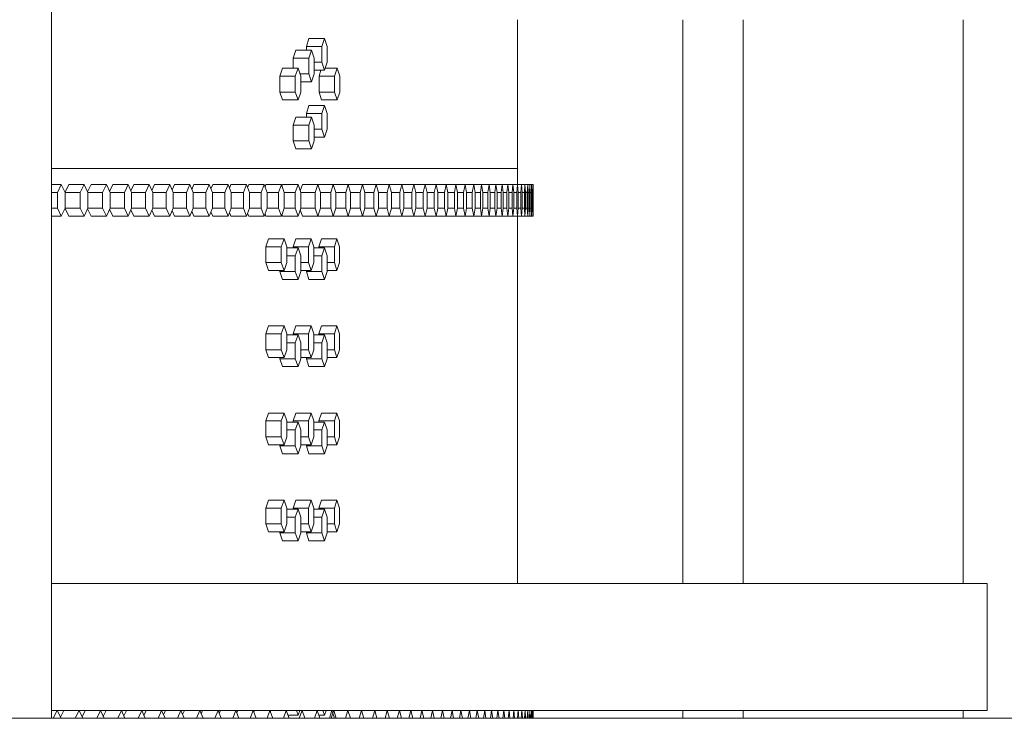
# Model space of a CAD drawing. Units: inches. Extents: x 100 to 2620, y 60 to 1700.
# Drawn here: x 1126 to 1157, y 844 to 866 of the extents above; entities that cross this region are included whole.
import ezdxf

# ---------------------------------------------------------------- set-up
doc = ezdxf.new("R2010")
doc.units = ezdxf.units.IN
doc.header["$LTSCALE"] = 80
doc.header["$MEASUREMENT"] = 0
doc.layers.add('Visible (ANSI)', color=7, linetype='Continuous', lineweight=15)
doc.layers.add('Visible Narrow (ANSI)', color=9, linetype='Continuous', lineweight=9, true_color=0x808080)

msp = doc.modelspace()

# ---------------------------------------------------------------- linework, layer by layer
at = {"layer": 'Visible (ANSI)'}
for p, q in [((1127.20153, 844.21189), (1127.20153, 866.73738)), ((1141.90822, 861.56199), (1141.90822, 866.26189)), ((1147.12735, 848.46189), (1147.12735, 866.26189)), ((1149.02735, 848.46189), (1149.02735, 866.26189)), ((1155.97574, 848.46189), (1155.97574, 866.26189)), ((1135.24387, 865.41699), (1135.32628, 865.66699)), ((1135.32628, 865.66699), (1135.81715, 865.66699)), ((1135.81715, 865.66699), (1135.73473, 865.41699)), ((1135.89956, 865.41699), (1135.81715, 865.66699)), ((1134.83102, 865.05199), (1134.91594, 865.30199)), ((1134.91594, 865.30199), (1135.40623, 865.30199)), ((1135.24387, 865.30199), (1135.24387, 865.41699)), ((1135.24387, 865.41699), (1135.73473, 865.41699)), ((1135.40623, 865.30199), (1135.32131, 865.05199)), ((1135.49115, 865.05199), (1135.40623, 865.30199)), ((1135.73473, 865.41699), (1135.73473, 864.91699)), ((1135.89956, 864.91699), (1135.89956, 865.41699)), ((1134.83102, 864.72899), (1134.83102, 865.05199)), ((1134.83102, 865.05199), (1135.32131, 865.05199)), ((1135.32131, 865.05199), (1135.32131, 864.55199)), ((1135.49115, 864.55199), (1135.49115, 865.05199)), ((1134.40561, 864.47899), (1134.49304, 864.72899)), ((1134.49304, 864.72899), (1134.98274, 864.72899)), ((1134.98274, 864.72899), (1134.89532, 864.47899)), ((1135.07016, 864.47899), (1134.98274, 864.72899)), ((1135.49115, 864.91699), (1135.73473, 864.91699)), ((1135.49115, 864.66699), (1135.81715, 864.66699)), ((1135.64491, 864.47899), (1135.705, 864.66699)), ((1135.73473, 864.91699), (1135.81715, 864.66699)), ((1135.81715, 864.66699), (1135.89956, 864.91699)), ((1135.83758, 864.72899), (1136.21623, 864.72899)), ((1136.21623, 864.72899), (1136.13633, 864.47899)), ((1136.29613, 864.47899), (1136.21623, 864.72899)), ((1134.40561, 863.97899), (1134.40561, 864.47899)), ((1134.40561, 864.47899), (1134.89532, 864.47899)), ((1134.89532, 864.47899), (1134.89532, 863.97899)), ((1135.04464, 864.55199), (1135.32131, 864.55199)), ((1135.07016, 863.97899), (1135.07016, 864.47899)), ((1135.32131, 864.55199), (1135.40623, 864.30199)), ((1135.40623, 864.30199), (1135.49115, 864.55199)), ((1135.64491, 863.97899), (1135.64491, 864.47899)), ((1135.64491, 864.47899), (1136.13633, 864.47899)), ((1136.13633, 864.47899), (1136.13633, 863.97899)), ((1136.29613, 863.97899), (1136.29613, 864.47899)), ((1135.07016, 864.30199), (1135.40623, 864.30199)), ((1134.49304, 863.72899), (1134.40561, 863.97899)), ((1134.40561, 863.97899), (1134.89532, 863.97899)), ((1134.49304, 863.72899), (1134.98274, 863.72899)), ((1134.89532, 863.97899), (1134.98274, 863.72899)), ((1134.98274, 863.72899), (1135.07016, 863.97899)), ((1135.72481, 863.72899), (1135.64491, 863.97899)), ((1135.64491, 863.97899), (1136.13633, 863.97899)), ((1135.72481, 863.72899), (1136.21623, 863.72899)), ((1136.13633, 863.97899), (1136.21623, 863.72899)), ((1136.21623, 863.72899), (1136.29613, 863.97899)), ((1135.24387, 863.30199), (1135.32628, 863.55199)), ((1135.32628, 863.55199), (1135.81715, 863.55199)), ((1135.81715, 863.55199), (1135.73473, 863.30199)), ((1135.89956, 863.30199), (1135.81715, 863.55199)), ((1134.83102, 862.93699), (1134.91594, 863.18699)), ((1134.91594, 863.18699), (1135.40623, 863.18699)), ((1135.24387, 863.18699), (1135.24387, 863.30199)), ((1135.24387, 863.30199), (1135.73473, 863.30199)), ((1135.40623, 863.18699), (1135.32131, 862.93699)), ((1135.49115, 862.93699), (1135.40623, 863.18699)), ((1135.73473, 863.30199), (1135.73473, 862.80199)), ((1135.89956, 862.80199), (1135.89956, 863.30199)), ((1134.83102, 862.43699), (1134.83102, 862.93699)), ((1134.83102, 862.93699), (1135.32131, 862.93699)), ((1135.32131, 862.93699), (1135.32131, 862.43699)), ((1135.49115, 862.43699), (1135.49115, 862.93699)), ((1135.49115, 862.80199), (1135.73473, 862.80199)), ((1135.73473, 862.80199), (1135.81715, 862.55199)), ((1135.81715, 862.55199), (1135.89956, 862.80199)), ((1135.49115, 862.55199), (1135.81715, 862.55199)), ((1134.91594, 862.18699), (1134.83102, 862.43699)), ((1134.83102, 862.43699), (1135.32131, 862.43699)), ((1134.91594, 862.18699), (1135.40623, 862.18699)), ((1135.32131, 862.43699), (1135.40623, 862.18699)), ((1135.40623, 862.18699), (1135.49115, 862.43699)), ((1134.24905, 861.56199), (1127.20153, 861.56199)), ((1133.80574, 861.56189), (1127.20153, 861.56189)), ((1134.69359, 861.56189), (1133.80574, 861.56189)), ((1135.93068, 861.56199), (1134.24905, 861.56199)), ((1141.90822, 861.56189), (1134.69359, 861.56189)), ((1141.90822, 861.56199), (1135.93068, 861.56199)), ((1141.90822, 861.06189), (1141.90822, 861.56189)), ((1127.20153, 861.06189), (1127.5101, 861.06189)), ((1127.5101, 861.06189), (1127.38692, 860.81189)), ((1127.63329, 860.81189), (1127.5101, 861.06189)), ((1127.63103, 860.81646), (1127.74907, 861.06189)), ((1127.74907, 861.06189), (1128.2294, 861.06189)), ((1128.2294, 861.06189), (1128.10917, 860.81189)), ((1128.34964, 860.81189), (1128.2294, 861.06189)), ((1128.34105, 860.82975), (1128.44994, 861.06189)), ((1128.44994, 861.06189), (1128.93125, 861.06189)), ((1128.93125, 861.06189), (1128.81398, 860.81189)), ((1129.04853, 860.81189), (1128.93125, 861.06189)), ((1129.0336, 860.84372), (1129.13336, 861.06189)), ((1129.13336, 861.06189), (1129.61562, 861.06189)), ((1129.61562, 861.06189), (1129.5013, 860.81189)), ((1129.72994, 860.81189), (1129.61562, 861.06189)), ((1129.70866, 860.85842), (1129.79928, 861.06189)), ((1129.79928, 861.06189), (1130.28247, 861.06189)), ((1130.28247, 861.06189), (1130.17112, 860.81189)), ((1130.39382, 860.81189), (1130.28247, 861.06189)), ((1130.36619, 860.87391), (1130.44768, 861.06189)), ((1130.44768, 861.06189), (1130.93177, 861.06189)), ((1130.93177, 861.06189), (1130.82339, 860.81189)), ((1131.04014, 860.81189), (1130.93177, 861.06189)), ((1131.00616, 860.89027), (1131.07852, 861.06189)), ((1131.07852, 861.06189), (1131.56348, 861.06189)), ((1131.56348, 861.06189), (1131.45808, 860.81189)), ((1131.66888, 860.81189), (1131.56348, 861.06189)), ((1131.62854, 860.90756), (1131.69176, 861.06189)), ((1131.69176, 861.06189), (1132.17757, 861.06189)), ((1132.17757, 861.06189), (1132.07516, 860.81189)), ((1132.27999, 860.81189), (1132.17757, 861.06189)), ((1132.23329, 860.92588), (1132.28738, 861.06189)), ((1132.28738, 861.06189), (1132.77402, 861.06189)), ((1132.77402, 861.06189), (1132.6746, 860.81189)), ((1132.87345, 860.81189), (1132.77402, 861.06189)), ((1132.82039, 860.94531), (1132.86535, 861.06189)), ((1132.86535, 861.06189), (1133.35279, 861.06189)), ((1133.35279, 861.06189), (1133.25636, 860.81189)), ((1133.44923, 860.81189), (1133.35279, 861.06189)), ((1133.38979, 860.96597), (1133.42564, 861.06189)), ((1133.42564, 861.06189), (1133.91386, 861.06189)), ((1133.91386, 861.06189), (1133.82042, 860.81189)), ((1134.00729, 860.81189), (1133.91386, 861.06189)), ((1133.94148, 860.98798), (1133.96821, 861.06189)), ((1133.96821, 861.06189), (1134.45719, 861.06189)), ((1134.45719, 861.06189), (1134.36676, 860.81189)), ((1134.54762, 860.81189), (1134.45719, 861.06189)), ((1134.47542, 861.01147), (1134.49305, 861.06189)), ((1134.49305, 861.06189), (1134.98276, 861.06189)), ((1134.98276, 861.06189), (1134.89533, 860.81189)), ((1135.07018, 860.81189), (1134.98276, 861.06189)), ((1135.05261, 860.86212), (1135.11948, 861.06189)), ((1135.11948, 861.06189), (1135.61006, 861.06189)), ((1135.61006, 861.06189), (1135.52637, 860.81189)), ((1135.61006, 861.06189), (1136.09573, 861.06189)), ((1135.69374, 860.81189), (1135.61006, 861.06189)), ((1136.09573, 861.06189), (1136.01506, 860.81189)), ((1136.09573, 861.06189), (1136.56356, 861.06189)), ((1136.1764, 860.81189), (1136.09573, 861.06189)), ((1136.56356, 861.06189), (1136.48591, 860.81189)), ((1136.56356, 861.06189), (1137.01352, 861.06189)), ((1136.64121, 860.81189), (1136.56356, 861.06189)), ((1137.01352, 861.06189), (1136.9389, 860.81189)), ((1137.01352, 861.06189), (1137.44559, 861.06189)), ((1137.08815, 860.81189), (1137.01352, 861.06189)), ((1137.44559, 861.06189), (1137.374, 860.81189)), ((1137.44559, 861.06189), (1137.85975, 861.06189)), ((1137.51719, 860.81189), (1137.44559, 861.06189)), ((1137.85975, 861.06189), (1137.79119, 860.81189)), ((1137.85975, 861.06189), (1138.25598, 861.06189)), ((1137.92831, 860.81189), (1137.85975, 861.06189)), ((1138.25598, 861.06189), (1138.19045, 860.81189)), ((1138.25598, 861.06189), (1138.63425, 861.06189)), ((1138.3215, 860.81189), (1138.25598, 861.06189)), ((1138.63425, 861.06189), (1138.57176, 860.81189)), ((1138.63425, 861.06189), (1138.99455, 861.06189)), ((1138.69673, 860.81189), (1138.63425, 861.06189)), ((1138.99455, 861.06189), (1138.93511, 860.81189)), ((1138.99455, 861.06189), (1139.33686, 861.06189)), ((1139.05399, 860.81189), (1138.99455, 861.06189)), ((1139.33686, 861.06189), (1139.28046, 860.81189)), ((1139.33686, 861.06189), (1139.66116, 861.06189)), ((1139.39325, 860.81189), (1139.33686, 861.06189)), ((1139.66116, 861.06189), (1139.60781, 860.81189)), ((1139.66116, 861.06189), (1139.96743, 861.06189)), ((1139.71451, 860.81189), (1139.66116, 861.06189)), ((1139.96743, 861.06189), (1139.91713, 860.81189)), ((1139.96743, 861.06189), (1140.25567, 861.06189)), ((1140.01773, 860.81189), (1139.96743, 861.06189)), ((1140.25567, 861.06189), (1140.20842, 860.81189)), ((1140.25567, 861.06189), (1140.52585, 861.06189)), ((1140.30291, 860.81189), (1140.25567, 861.06189)), ((1140.52585, 861.06189), (1140.48166, 860.81189)), ((1140.52585, 861.06189), (1140.77797, 861.06189)), ((1140.57004, 860.81189), (1140.52585, 861.06189)), ((1140.77797, 861.06189), (1140.73684, 860.81189)), ((1140.77797, 861.06189), (1141.012, 861.06189)), ((1140.81909, 860.81189), (1140.77797, 861.06189)), ((1141.012, 861.06189), (1140.97393, 860.81189)), ((1141.012, 861.06189), (1141.22794, 861.06189)), ((1141.05007, 860.81189), (1141.012, 861.06189)), ((1141.22794, 861.06189), (1141.19293, 860.81189)), ((1141.22794, 861.06189), (1141.42578, 861.06189)), ((1141.26295, 860.81189), (1141.22794, 861.06189)), ((1141.42578, 861.06189), (1141.39384, 860.81189)), ((1141.42578, 861.06189), (1141.6055, 861.06189)), ((1141.45772, 860.81189), (1141.42578, 861.06189)), ((1141.6055, 861.06189), (1141.57663, 860.81189)), ((1141.6055, 861.06189), (1141.76711, 861.06189)), ((1141.63438, 860.81189), (1141.6055, 861.06189)), ((1141.76711, 861.06189), (1141.7413, 860.81189)), ((1141.76711, 861.06189), (1141.91058, 861.06189)), ((1141.79292, 860.81189), (1141.76711, 861.06189)), ((1141.91058, 861.06189), (1141.88784, 860.81189)), ((1141.91058, 861.06189), (1142.03591, 861.06189)), ((1141.93332, 860.81189), (1141.91058, 861.06189)), ((1142.03591, 861.06189), (1142.01624, 860.81189)), ((1142.03591, 861.06189), (1142.1431, 861.06189)), ((1142.05559, 860.81189), (1142.03591, 861.06189)), ((1142.1431, 861.06189), (1142.1265, 860.81189)), ((1142.1431, 861.06189), (1142.23215, 861.06189)), ((1142.15971, 860.81189), (1142.1431, 861.06189)), ((1142.23215, 861.06189), (1142.21862, 860.81189)), ((1142.23215, 861.06189), (1142.30303, 861.06189)), ((1142.24568, 860.81189), (1142.23215, 861.06189)), ((1142.30303, 861.06189), (1142.29258, 860.81189)), ((1142.30303, 861.06189), (1142.35577, 861.06189)), ((1142.31349, 860.81189), (1142.30303, 861.06189)), ((1142.35577, 861.06189), (1142.34838, 860.81189)), ((1142.35577, 861.06189), (1142.39034, 861.06189)), ((1142.36315, 860.81189), (1142.35577, 861.06189)), ((1142.39034, 861.06189), (1142.38602, 860.81189)), ((1142.39034, 861.06189), (1142.40675, 861.06189)), ((1142.39465, 860.81189), (1142.39034, 861.06189)), ((1142.40675, 861.06189), (1142.40551, 860.81189)), ((1142.40798, 860.81189), (1142.40675, 861.06189)), ((1127.20153, 860.81189), (1127.38692, 860.81189)), ((1127.38692, 860.81189), (1127.38692, 860.31189)), ((1127.63329, 860.81189), (1128.10917, 860.81189)), ((1127.63329, 860.31189), (1127.63329, 860.81189)), ((1128.10917, 860.81189), (1128.10917, 860.31189)), ((1128.34964, 860.81189), (1128.81398, 860.81189)), ((1128.34964, 860.31189), (1128.34964, 860.81189)), ((1128.81398, 860.81189), (1128.81398, 860.31189)), ((1129.04853, 860.81189), (1129.5013, 860.81189)), ((1129.04853, 860.31189), (1129.04853, 860.81189)), ((1129.5013, 860.81189), (1129.5013, 860.31189)), ((1129.72994, 860.81189), (1130.17112, 860.81189)), ((1129.72994, 860.31189), (1129.72994, 860.81189)), ((1130.17112, 860.81189), (1130.17112, 860.31189)), ((1130.39382, 860.81189), (1130.82339, 860.81189)), ((1130.39382, 860.31189), (1130.39382, 860.81189)), ((1130.82339, 860.81189), (1130.82339, 860.31189)), ((1131.04014, 860.81189), (1131.45808, 860.81189)), ((1131.04014, 860.31189), (1131.04014, 860.81189)), ((1131.45808, 860.81189), (1131.45808, 860.31189)), ((1131.66888, 860.81189), (1132.07516, 860.81189)), ((1131.66888, 860.31189), (1131.66888, 860.81189)), ((1132.07516, 860.81189), (1132.07516, 860.31189)), ((1132.27999, 860.81189), (1132.6746, 860.81189)), ((1132.27999, 860.31189), (1132.27999, 860.81189)), ((1132.6746, 860.81189), (1132.6746, 860.31189)), ((1132.87345, 860.81189), (1133.25636, 860.81189)), ((1132.87345, 860.31189), (1132.87345, 860.81189)), ((1133.25636, 860.81189), (1133.25636, 860.31189)), ((1133.44923, 860.81189), (1133.82042, 860.81189)), ((1133.44923, 860.31189), (1133.44923, 860.81189)), ((1133.82042, 860.81189), (1133.82042, 860.31189)), ((1134.00729, 860.81189), (1134.36676, 860.81189)), ((1134.00729, 860.31189), (1134.00729, 860.81189)), ((1134.36676, 860.81189), (1134.36676, 860.31189)), ((1134.54762, 860.81189), (1134.89533, 860.81189)), ((1134.54762, 860.31189), (1134.54762, 860.81189)), ((1134.89533, 860.81189), (1134.89533, 860.31189)), ((1135.07018, 860.31189), (1135.07018, 860.81189)), ((1135.07018, 860.81189), (1135.52637, 860.81189)), ((1135.52637, 860.81189), (1135.52637, 860.31189)), ((1135.69374, 860.81189), (1136.01506, 860.81189)), ((1135.69374, 860.31189), (1135.69374, 860.81189)), ((1136.01506, 860.81189), (1136.01506, 860.31189)), ((1136.1764, 860.81189), (1136.48591, 860.81189)), ((1136.1764, 860.31189), (1136.1764, 860.81189)), ((1136.48591, 860.81189), (1136.48591, 860.31189)), ((1136.64121, 860.81189), (1136.9389, 860.81189)), ((1136.64121, 860.31189), (1136.64121, 860.81189)), ((1136.9389, 860.81189), (1136.9389, 860.31189)), ((1137.08815, 860.81189), (1137.374, 860.81189)), ((1137.08815, 860.31189), (1137.08815, 860.81189)), ((1137.374, 860.81189), (1137.374, 860.31189)), ((1137.51719, 860.81189), (1137.79119, 860.81189)), ((1137.51719, 860.31189), (1137.51719, 860.81189)), ((1137.79119, 860.81189), (1137.79119, 860.31189)), ((1137.92831, 860.81189), (1138.19045, 860.81189)), ((1137.92831, 860.31189), (1137.92831, 860.81189)), ((1138.19045, 860.81189), (1138.19045, 860.31189)), ((1138.3215, 860.81189), (1138.57176, 860.81189)), ((1138.3215, 860.31189), (1138.3215, 860.81189)), ((1138.57176, 860.81189), (1138.57176, 860.31189)), ((1138.69673, 860.81189), (1138.93511, 860.81189)), ((1138.69673, 860.31189), (1138.69673, 860.81189)), ((1138.93511, 860.81189), (1138.93511, 860.31189)), ((1139.05399, 860.81189), (1139.28046, 860.81189)), ((1139.05399, 860.31189), (1139.05399, 860.81189)), ((1139.28046, 860.81189), (1139.28046, 860.31189)), ((1139.39325, 860.81189), (1139.60781, 860.81189)), ((1139.39325, 860.31189), (1139.39325, 860.81189)), ((1139.60781, 860.81189), (1139.60781, 860.31189)), ((1139.71451, 860.81189), (1139.91713, 860.81189)), ((1139.71451, 860.31189), (1139.71451, 860.81189)), ((1139.91713, 860.81189), (1139.91713, 860.31189)), ((1140.01773, 860.81189), (1140.20842, 860.81189)), ((1140.01773, 860.31189), (1140.01773, 860.81189)), ((1140.20842, 860.81189), (1140.20842, 860.31189)), ((1140.30291, 860.81189), (1140.48166, 860.81189)), ((1140.30291, 860.31189), (1140.30291, 860.81189)), ((1140.48166, 860.81189), (1140.48166, 860.31189)), ((1140.57004, 860.81189), (1140.73684, 860.81189)), ((1140.57004, 860.31189), (1140.57004, 860.81189)), ((1140.73684, 860.81189), (1140.73684, 860.31189)), ((1140.81909, 860.81189), (1140.97393, 860.81189)), ((1140.81909, 860.31189), (1140.81909, 860.81189)), ((1140.97393, 860.81189), (1140.97393, 860.31189)), ((1141.05007, 860.81189), (1141.19293, 860.81189)), ((1141.05007, 860.31189), (1141.05007, 860.81189)), ((1141.19293, 860.81189), (1141.19293, 860.31189)), ((1141.26295, 860.81189), (1141.39384, 860.81189)), ((1141.26295, 860.31189), (1141.26295, 860.81189)), ((1141.39384, 860.81189), (1141.39384, 860.31189)), ((1141.45772, 860.81189), (1141.57663, 860.81189)), ((1141.45772, 860.31189), (1141.45772, 860.81189)), ((1141.57663, 860.81189), (1141.57663, 860.31189)), ((1141.63438, 860.81189), (1141.7413, 860.81189)), ((1141.63438, 860.31189), (1141.63438, 860.81189)), ((1141.7413, 860.81189), (1141.7413, 860.31189)), ((1141.79292, 860.81189), (1141.88784, 860.81189)), ((1141.79292, 860.31189), (1141.79292, 860.81189)), ((1141.88784, 860.81189), (1141.88784, 860.31189)), ((1141.93332, 860.81189), (1142.01624, 860.81189)), ((1141.93332, 860.31189), (1141.93332, 860.81189)), ((1142.01624, 860.81189), (1142.01624, 860.31189)), ((1142.05559, 860.81189), (1142.1265, 860.81189)), ((1142.05559, 860.31189), (1142.05559, 860.81189)), ((1142.1265, 860.81189), (1142.1265, 860.31189)), ((1142.15971, 860.81189), (1142.21862, 860.81189)), ((1142.15971, 860.31189), (1142.15971, 860.81189)), ((1142.21862, 860.81189), (1142.21862, 860.31189)), ((1142.24568, 860.81189), (1142.29258, 860.81189)), ((1142.24568, 860.31189), (1142.24568, 860.81189)), ((1142.29258, 860.81189), (1142.29258, 860.31189)), ((1142.31349, 860.81189), (1142.34838, 860.81189)), ((1142.31349, 860.31189), (1142.31349, 860.81189)), ((1142.34838, 860.81189), (1142.34838, 860.31189)), ((1142.36315, 860.81189), (1142.38602, 860.81189)), ((1142.36315, 860.31189), (1142.36315, 860.81189)), ((1142.38602, 860.81189), (1142.38602, 860.31189)), ((1142.39465, 860.81189), (1142.40551, 860.81189)), ((1142.39465, 860.31189), (1142.39465, 860.81189)), ((1142.40551, 860.81189), (1142.40551, 860.31189)), ((1142.40798, 860.31189), (1142.40798, 860.81189)), ((1127.20153, 860.31189), (1127.38692, 860.31189)), ((1127.38692, 860.31189), (1127.5101, 860.06189)), ((1127.5101, 860.06189), (1127.63329, 860.31189)), ((1127.74907, 860.06189), (1127.63103, 860.30731)), ((1127.63329, 860.31189), (1128.10917, 860.31189)), ((1128.10917, 860.31189), (1128.2294, 860.06189)), ((1128.2294, 860.06189), (1128.34964, 860.31189)), ((1128.44994, 860.06189), (1128.34105, 860.29402)), ((1128.34964, 860.31189), (1128.81398, 860.31189)), ((1128.81398, 860.31189), (1128.93125, 860.06189)), ((1128.93125, 860.06189), (1129.04853, 860.31189)), ((1129.04853, 860.31189), (1129.5013, 860.31189)), ((1129.5013, 860.31189), (1129.61562, 860.06189)), ((1129.61562, 860.06189), (1129.72994, 860.31189)), ((1129.72994, 860.31189), (1130.17112, 860.31189)), ((1130.17112, 860.31189), (1130.28247, 860.06189)), ((1130.28247, 860.06189), (1130.39382, 860.31189)), ((1130.39382, 860.31189), (1130.82339, 860.31189)), ((1130.82339, 860.31189), (1130.93177, 860.06189)), ((1130.93177, 860.06189), (1131.04014, 860.31189)), ((1131.04014, 860.31189), (1131.45808, 860.31189)), ((1131.45808, 860.31189), (1131.56348, 860.06189)), ((1131.56348, 860.06189), (1131.66888, 860.31189)), ((1131.66888, 860.31189), (1132.07516, 860.31189)), ((1132.07516, 860.31189), (1132.17757, 860.06189)), ((1132.17757, 860.06189), (1132.27999, 860.31189)), ((1132.27999, 860.31189), (1132.6746, 860.31189)), ((1132.6746, 860.31189), (1132.77402, 860.06189)), ((1132.77402, 860.06189), (1132.87345, 860.31189)), ((1132.87345, 860.31189), (1133.25636, 860.31189)), ((1133.25636, 860.31189), (1133.35279, 860.06189)), ((1133.35279, 860.06189), (1133.44923, 860.31189)), ((1133.44923, 860.31189), (1133.82042, 860.31189)), ((1133.82042, 860.31189), (1133.91386, 860.06189)), ((1133.91386, 860.06189), (1134.00729, 860.31189)), ((1134.00729, 860.31189), (1134.36676, 860.31189)), ((1134.36676, 860.31189), (1134.45719, 860.06189)), ((1134.45719, 860.06189), (1134.54762, 860.31189)), ((1134.54762, 860.31189), (1134.89533, 860.31189)), ((1134.89533, 860.31189), (1134.98276, 860.06189)), ((1134.98276, 860.06189), (1135.07018, 860.31189)), ((1135.07018, 860.31189), (1135.52637, 860.31189)), ((1135.52637, 860.31189), (1135.61006, 860.06189)), ((1135.61006, 860.06189), (1135.69374, 860.31189)), ((1135.69374, 860.31189), (1136.01506, 860.31189)), ((1136.01506, 860.31189), (1136.09573, 860.06189)), ((1136.09573, 860.06189), (1136.1764, 860.31189)), ((1136.1764, 860.31189), (1136.48591, 860.31189)), ((1136.48591, 860.31189), (1136.56356, 860.06189)), ((1136.56356, 860.06189), (1136.64121, 860.31189)), ((1136.64121, 860.31189), (1136.9389, 860.31189)), ((1136.9389, 860.31189), (1137.01352, 860.06189)), ((1137.01352, 860.06189), (1137.08815, 860.31189)), ((1137.08815, 860.31189), (1137.374, 860.31189)), ((1137.374, 860.31189), (1137.44559, 860.06189)), ((1137.44559, 860.06189), (1137.51719, 860.31189)), ((1137.51719, 860.31189), (1137.79119, 860.31189)), ((1137.79119, 860.31189), (1137.85975, 860.06189)), ((1137.85975, 860.06189), (1137.92831, 860.31189)), ((1137.92831, 860.31189), (1138.19045, 860.31189)), ((1138.19045, 860.31189), (1138.25598, 860.06189)), ((1138.25598, 860.06189), (1138.3215, 860.31189)), ((1138.3215, 860.31189), (1138.57176, 860.31189)), ((1138.57176, 860.31189), (1138.63425, 860.06189)), ((1138.63425, 860.06189), (1138.69673, 860.31189)), ((1138.69673, 860.31189), (1138.93511, 860.31189)), ((1138.93511, 860.31189), (1138.99455, 860.06189)), ((1138.99455, 860.06189), (1139.05399, 860.31189)), ((1139.05399, 860.31189), (1139.28046, 860.31189)), ((1139.28046, 860.31189), (1139.33686, 860.06189)), ((1139.33686, 860.06189), (1139.39325, 860.31189)), ((1139.39325, 860.31189), (1139.60781, 860.31189)), ((1139.60781, 860.31189), (1139.66116, 860.06189)), ((1139.66116, 860.06189), (1139.71451, 860.31189)), ((1139.71451, 860.31189), (1139.91713, 860.31189)), ((1139.91713, 860.31189), (1139.96743, 860.06189)), ((1139.96743, 860.06189), (1140.01773, 860.31189)), ((1140.01773, 860.31189), (1140.20842, 860.31189)), ((1140.20842, 860.31189), (1140.25567, 860.06189)), ((1140.25567, 860.06189), (1140.30291, 860.31189)), ((1140.30291, 860.31189), (1140.48166, 860.31189)), ((1140.48166, 860.31189), (1140.52585, 860.06189)), ((1140.52585, 860.06189), (1140.57004, 860.31189)), ((1140.57004, 860.31189), (1140.73684, 860.31189)), ((1140.73684, 860.31189), (1140.77797, 860.06189)), ((1140.77797, 860.06189), (1140.81909, 860.31189)), ((1140.81909, 860.31189), (1140.97393, 860.31189)), ((1140.97393, 860.31189), (1141.012, 860.06189)), ((1141.012, 860.06189), (1141.05007, 860.31189)), ((1141.05007, 860.31189), (1141.19293, 860.31189)), ((1141.19293, 860.31189), (1141.22794, 860.06189)), ((1141.22794, 860.06189), (1141.26295, 860.31189)), ((1141.26295, 860.31189), (1141.39384, 860.31189)), ((1141.39384, 860.31189), (1141.42578, 860.06189)), ((1141.42578, 860.06189), (1141.45772, 860.31189)), ((1141.45772, 860.31189), (1141.57663, 860.31189)), ((1141.57663, 860.31189), (1141.6055, 860.06189)), ((1141.6055, 860.06189), (1141.63438, 860.31189)), ((1141.63438, 860.31189), (1141.7413, 860.31189)), ((1141.7413, 860.31189), (1141.76711, 860.06189)), ((1141.76711, 860.06189), (1141.79292, 860.31189)), ((1141.79292, 860.31189), (1141.88784, 860.31189)), ((1141.88784, 860.31189), (1141.91058, 860.06189)), ((1141.91058, 860.06189), (1141.93332, 860.31189)), ((1141.93332, 860.31189), (1142.01624, 860.31189)), ((1142.01624, 860.31189), (1142.03591, 860.06189)), ((1142.03591, 860.06189), (1142.05559, 860.31189)), ((1142.05559, 860.31189), (1142.1265, 860.31189)), ((1142.1265, 860.31189), (1142.1431, 860.06189)), ((1142.1431, 860.06189), (1142.15971, 860.31189)), ((1142.15971, 860.31189), (1142.21862, 860.31189)), ((1142.21862, 860.31189), (1142.23215, 860.06189)), ((1142.23215, 860.06189), (1142.24568, 860.31189)), ((1142.24568, 860.31189), (1142.29258, 860.31189)), ((1142.29258, 860.31189), (1142.30303, 860.06189)), ((1142.30303, 860.06189), (1142.31349, 860.31189)), ((1142.31349, 860.31189), (1142.34838, 860.31189)), ((1142.34838, 860.31189), (1142.35577, 860.06189)), ((1142.35577, 860.06189), (1142.36315, 860.31189)), ((1142.36315, 860.31189), (1142.38602, 860.31189)), ((1142.38602, 860.31189), (1142.39034, 860.06189)), ((1142.39034, 860.06189), (1142.39465, 860.31189)), ((1142.39465, 860.31189), (1142.40551, 860.31189)), ((1142.40551, 860.31189), (1142.40675, 860.06189)), ((1142.40675, 860.06189), (1142.40798, 860.31189)), ((1127.20153, 860.06189), (1127.5101, 860.06189)), ((1127.74907, 860.06189), (1128.2294, 860.06189)), ((1128.44994, 860.06189), (1128.93125, 860.06189)), ((1129.13336, 860.06189), (1129.0336, 860.28005)), ((1129.13336, 860.06189), (1129.61562, 860.06189)), ((1129.79928, 860.06189), (1129.70866, 860.26535)), ((1129.79928, 860.06189), (1130.28247, 860.06189)), ((1130.44768, 860.06189), (1130.36619, 860.24986)), ((1130.44768, 860.06189), (1130.93177, 860.06189)), ((1131.07852, 860.06189), (1131.00616, 860.2335)), ((1131.07852, 860.06189), (1131.56348, 860.06189)), ((1131.69176, 860.06189), (1131.62854, 860.21621)), ((1131.69176, 860.06189), (1132.17757, 860.06189)), ((1132.28738, 860.06189), (1132.23329, 860.19789)), ((1132.28738, 860.06189), (1132.77402, 860.06189)), ((1132.86535, 860.06189), (1132.82039, 860.17846)), ((1132.86535, 860.06189), (1133.35279, 860.06189)), ((1133.42564, 860.06189), (1133.38979, 860.1578)), ((1133.42564, 860.06189), (1133.91386, 860.06189)), ((1133.96821, 860.06189), (1133.94148, 860.13579)), ((1133.96821, 860.06189), (1134.45719, 860.06189)), ((1134.49305, 860.06189), (1134.47542, 860.1123)), ((1134.49305, 860.06189), (1134.98276, 860.06189)), ((1135.11948, 860.06189), (1135.05261, 860.26165)), ((1135.11948, 860.06189), (1135.61006, 860.06189)), ((1135.61006, 860.06189), (1136.09573, 860.06189)), ((1136.09573, 860.06189), (1136.56356, 860.06189)), ((1136.56356, 860.06189), (1137.01352, 860.06189)), ((1137.01352, 860.06189), (1137.44559, 860.06189)), ((1137.44559, 860.06189), (1137.85975, 860.06189)), ((1137.85975, 860.06189), (1138.25598, 860.06189)), ((1138.25598, 860.06189), (1138.63425, 860.06189)), ((1138.63425, 860.06189), (1138.99455, 860.06189)), ((1138.99455, 860.06189), (1139.33686, 860.06189)), ((1139.33686, 860.06189), (1139.66116, 860.06189)), ((1139.66116, 860.06189), (1139.96743, 860.06189)), ((1139.96743, 860.06189), (1140.25567, 860.06189)), ((1140.25567, 860.06189), (1140.52585, 860.06189)), ((1140.52585, 860.06189), (1140.77797, 860.06189)), ((1140.77797, 860.06189), (1141.012, 860.06189)), ((1141.012, 860.06189), (1141.22794, 860.06189)), ((1141.22794, 860.06189), (1141.42578, 860.06189)), ((1141.42578, 860.06189), (1141.6055, 860.06189)), ((1141.6055, 860.06189), (1141.76711, 860.06189)), ((1141.76711, 860.06189), (1141.91058, 860.06189)), ((1141.90822, 848.46189), (1141.90822, 860.06189)), ((1141.91058, 860.06189), (1142.03591, 860.06189)), ((1142.03591, 860.06189), (1142.1431, 860.06189)), ((1142.1431, 860.06189), (1142.23215, 860.06189)), ((1142.23215, 860.06189), (1142.30303, 860.06189)), ((1142.30303, 860.06189), (1142.35577, 860.06189)), ((1142.35577, 860.06189), (1142.39034, 860.06189)), ((1142.39034, 860.06189), (1142.40675, 860.06189)), ((1133.96063, 859.09689), (1134.0506, 859.34689)), ((1133.96063, 858.59689), (1133.96063, 859.09689)), ((1133.96063, 859.09689), (1134.44972, 859.09689)), ((1134.0506, 859.34689), (1134.53969, 859.34689)), ((1134.53969, 859.34689), (1134.44972, 859.09689)), ((1134.44972, 859.09689), (1134.44972, 858.59689)), ((1134.62966, 859.09689), (1134.53969, 859.34689)), ((1134.62966, 858.59689), (1134.62966, 859.09689)), ((1134.62966, 859.06189), (1134.98275, 859.06189)), ((1134.82411, 859.09689), (1134.90907, 859.34689)), ((1134.82411, 859.06189), (1134.82411, 859.09689)), ((1134.82411, 859.09689), (1135.31439, 859.09689)), ((1134.98275, 859.06189), (1134.89533, 858.81189)), ((1134.90907, 859.34689), (1135.39935, 859.34689)), ((1135.07017, 858.81189), (1134.98275, 859.06189)), ((1135.39935, 859.34689), (1135.31439, 859.09689)), ((1135.31439, 859.09689), (1135.31439, 858.59689)), ((1135.48431, 859.09689), (1135.39935, 859.34689)), ((1135.48431, 858.59689), (1135.48431, 859.09689)), ((1135.48431, 859.06189), (1135.81739, 859.06189)), ((1135.63841, 859.09689), (1135.71835, 859.34689)), ((1135.63841, 859.06189), (1135.63841, 859.09689)), ((1135.63841, 859.09689), (1136.12982, 859.09689)), ((1135.71835, 859.34689), (1136.20976, 859.34689)), ((1135.81739, 859.06189), (1135.73498, 858.81189)), ((1135.89981, 858.81189), (1135.81739, 859.06189)), ((1136.20976, 859.34689), (1136.12982, 859.09689)), ((1136.12982, 859.09689), (1136.12982, 858.59689)), ((1136.2897, 859.09689), (1136.20976, 859.34689)), ((1136.2897, 858.59689), (1136.2897, 859.09689)), ((1134.62966, 858.81189), (1134.89533, 858.81189)), ((1134.89533, 858.81189), (1134.89533, 858.31189)), ((1135.07017, 858.31189), (1135.07017, 858.81189)), ((1135.48431, 858.81189), (1135.73498, 858.81189)), ((1135.73498, 858.81189), (1135.73498, 858.31189)), ((1135.89981, 858.31189), (1135.89981, 858.81189)), ((1134.0506, 858.34689), (1133.96063, 858.59689)), ((1133.96063, 858.59689), (1134.44972, 858.59689)), ((1134.44972, 858.59689), (1134.53969, 858.34689)), ((1134.53969, 858.34689), (1134.62966, 858.59689)), ((1135.07017, 858.59689), (1135.31439, 858.59689)), ((1135.31439, 858.59689), (1135.39935, 858.34689)), ((1135.39935, 858.34689), (1135.48431, 858.59689)), ((1135.89981, 858.59689), (1136.12982, 858.59689)), ((1136.12982, 858.59689), (1136.20976, 858.34689)), ((1136.20976, 858.34689), (1136.2897, 858.59689)), ((1134.0506, 858.34689), (1134.53969, 858.34689)), ((1134.40562, 858.31189), (1134.40562, 858.34689)), ((1134.49305, 858.06189), (1134.40562, 858.31189)), ((1134.40562, 858.31189), (1134.89533, 858.31189)), ((1134.89533, 858.31189), (1134.98275, 858.06189)), ((1134.98275, 858.06189), (1135.07017, 858.31189)), ((1135.07017, 858.34689), (1135.39935, 858.34689)), ((1135.24412, 858.31189), (1135.24412, 858.34689)), ((1135.32653, 858.06189), (1135.24412, 858.31189)), ((1135.24412, 858.31189), (1135.73498, 858.31189)), ((1135.73498, 858.31189), (1135.81739, 858.06189)), ((1135.81739, 858.06189), (1135.89981, 858.31189)), ((1135.89981, 858.34689), (1136.20976, 858.34689)), ((1134.49305, 858.06189), (1134.98275, 858.06189)), ((1135.32653, 858.06189), (1135.81739, 858.06189)), ((1133.96063, 856.34689), (1134.0506, 856.59689)), ((1134.0506, 856.59689), (1134.53969, 856.59689)), ((1134.53969, 856.59689), (1134.44972, 856.34689)), ((1134.62966, 856.34689), (1134.53969, 856.59689)), ((1134.82411, 856.34689), (1134.90907, 856.59689)), ((1134.90907, 856.59689), (1135.39935, 856.59689)), ((1135.39935, 856.59689), (1135.31439, 856.34689)), ((1135.48431, 856.34689), (1135.39935, 856.59689)), ((1135.63841, 856.34689), (1135.71835, 856.59689)), ((1135.71835, 856.59689), (1136.20976, 856.59689)), ((1136.20976, 856.59689), (1136.12982, 856.34689)), ((1136.2897, 856.34689), (1136.20976, 856.59689)), ((1133.96063, 855.84689), (1133.96063, 856.34689)), ((1133.96063, 856.34689), (1134.44972, 856.34689)), ((1134.44972, 856.34689), (1134.44972, 855.84689)), ((1134.62966, 855.84689), (1134.62966, 856.34689)), ((1134.62966, 856.31189), (1134.98275, 856.31189)), ((1134.82411, 856.31189), (1134.82411, 856.34689)), ((1134.82411, 856.34689), (1135.31439, 856.34689)), ((1134.98275, 856.31189), (1134.89533, 856.06189)), ((1135.07017, 856.06189), (1134.98275, 856.31189)), ((1135.31439, 856.34689), (1135.31439, 855.84689)), ((1135.48431, 855.84689), (1135.48431, 856.34689)), ((1135.48431, 856.31189), (1135.81739, 856.31189)), ((1135.63841, 856.31189), (1135.63841, 856.34689)), ((1135.63841, 856.34689), (1136.12982, 856.34689)), ((1135.81739, 856.31189), (1135.73498, 856.06189)), ((1135.89981, 856.06189), (1135.81739, 856.31189)), ((1136.12982, 856.34689), (1136.12982, 855.84689)), ((1136.2897, 855.84689), (1136.2897, 856.34689)), ((1134.62966, 856.06189), (1134.89533, 856.06189)), ((1134.89533, 856.06189), (1134.89533, 855.56189)), ((1135.07017, 855.56189), (1135.07017, 856.06189)), ((1135.48431, 856.06189), (1135.73498, 856.06189)), ((1135.73498, 856.06189), (1135.73498, 855.56189)), ((1135.89981, 855.56189), (1135.89981, 856.06189)), ((1134.0506, 855.59689), (1133.96063, 855.84689)), ((1133.96063, 855.84689), (1134.44972, 855.84689)), ((1134.44972, 855.84689), (1134.53969, 855.59689)), ((1134.53969, 855.59689), (1134.62966, 855.84689)), ((1135.07017, 855.84689), (1135.31439, 855.84689)), ((1135.31439, 855.84689), (1135.39935, 855.59689)), ((1135.39935, 855.59689), (1135.48431, 855.84689)), ((1135.89981, 855.84689), (1136.12982, 855.84689)), ((1136.12982, 855.84689), (1136.20976, 855.59689)), ((1136.20976, 855.59689), (1136.2897, 855.84689)), ((1134.0506, 855.59689), (1134.53969, 855.59689)), ((1134.40562, 855.56189), (1134.40562, 855.59689)), ((1134.49305, 855.31189), (1134.40562, 855.56189)), ((1134.40562, 855.56189), (1134.89533, 855.56189)), ((1134.89533, 855.56189), (1134.98275, 855.31189)), ((1134.98275, 855.31189), (1135.07017, 855.56189)), ((1135.07017, 855.59689), (1135.39935, 855.59689)), ((1135.24412, 855.56189), (1135.24412, 855.59689)), ((1135.32653, 855.31189), (1135.24412, 855.56189)), ((1135.24412, 855.56189), (1135.73498, 855.56189)), ((1135.73498, 855.56189), (1135.81739, 855.31189)), ((1135.81739, 855.31189), (1135.89981, 855.56189)), ((1135.89981, 855.59689), (1136.20976, 855.59689)), ((1134.49305, 855.31189), (1134.98275, 855.31189)), ((1135.32653, 855.31189), (1135.81739, 855.31189)), ((1133.96063, 853.59689), (1134.0506, 853.84689)), ((1134.0506, 853.84689), (1134.53969, 853.84689)), ((1134.53969, 853.84689), (1134.44972, 853.59689)), ((1134.62966, 853.59689), (1134.53969, 853.84689)), ((1134.82411, 853.59689), (1134.90907, 853.84689)), ((1134.90907, 853.84689), (1135.39935, 853.84689)), ((1135.39935, 853.84689), (1135.31439, 853.59689)), ((1135.48431, 853.59689), (1135.39935, 853.84689)), ((1135.63841, 853.59689), (1135.71835, 853.84689)), ((1135.71835, 853.84689), (1136.20976, 853.84689)), ((1136.20976, 853.84689), (1136.12982, 853.59689)), ((1136.2897, 853.59689), (1136.20976, 853.84689)), ((1133.96063, 853.09689), (1133.96063, 853.59689)), ((1133.96063, 853.59689), (1134.44972, 853.59689)), ((1134.44972, 853.59689), (1134.44972, 853.09689)), ((1134.62966, 853.09689), (1134.62966, 853.59689)), ((1134.62966, 853.56189), (1134.98275, 853.56189)), ((1134.82411, 853.56189), (1134.82411, 853.59689)), ((1134.82411, 853.59689), (1135.31439, 853.59689)), ((1134.98275, 853.56189), (1134.89533, 853.31189)), ((1135.07017, 853.31189), (1134.98275, 853.56189)), ((1135.31439, 853.59689), (1135.31439, 853.09689)), ((1135.48431, 853.09689), (1135.48431, 853.59689)), ((1135.48431, 853.56189), (1135.81739, 853.56189)), ((1135.63841, 853.56189), (1135.63841, 853.59689)), ((1135.63841, 853.59689), (1136.12982, 853.59689)), ((1135.81739, 853.56189), (1135.73498, 853.31189)), ((1135.89981, 853.31189), (1135.81739, 853.56189)), ((1136.12982, 853.59689), (1136.12982, 853.09689)), ((1136.2897, 853.09689), (1136.2897, 853.59689)), ((1134.62966, 853.31189), (1134.89533, 853.31189)), ((1134.89533, 853.31189), (1134.89533, 852.81189)), ((1135.07017, 852.81189), (1135.07017, 853.31189)), ((1135.48431, 853.31189), (1135.73498, 853.31189)), ((1135.73498, 853.31189), (1135.73498, 852.81189)), ((1135.89981, 852.81189), (1135.89981, 853.31189)), ((1134.0506, 852.84689), (1133.96063, 853.09689)), ((1133.96063, 853.09689), (1134.44972, 853.09689)), ((1134.0506, 852.84689), (1134.53969, 852.84689)), ((1134.40562, 852.81189), (1134.40562, 852.84689)), ((1134.44972, 853.09689), (1134.53969, 852.84689)), ((1134.53969, 852.84689), (1134.62966, 853.09689)), ((1135.07017, 853.09689), (1135.31439, 853.09689)), ((1135.07017, 852.84689), (1135.39935, 852.84689)), ((1135.24412, 852.81189), (1135.24412, 852.84689)), ((1135.31439, 853.09689), (1135.39935, 852.84689)), ((1135.39935, 852.84689), (1135.48431, 853.09689)), ((1135.89981, 853.09689), (1136.12982, 853.09689)), ((1135.89981, 852.84689), (1136.20976, 852.84689)), ((1136.12982, 853.09689), (1136.20976, 852.84689)), ((1136.20976, 852.84689), (1136.2897, 853.09689)), ((1134.49305, 852.56189), (1134.40562, 852.81189)), ((1134.40562, 852.81189), (1134.89533, 852.81189)), ((1134.49305, 852.56189), (1134.98275, 852.56189)), ((1134.89533, 852.81189), (1134.98275, 852.56189)), ((1134.98275, 852.56189), (1135.07017, 852.81189)), ((1135.32653, 852.56189), (1135.24412, 852.81189)), ((1135.24412, 852.81189), (1135.73498, 852.81189)), ((1135.32653, 852.56189), (1135.81739, 852.56189)), ((1135.73498, 852.81189), (1135.81739, 852.56189)), ((1135.81739, 852.56189), (1135.89981, 852.81189)), ((1133.96063, 850.84689), (1134.0506, 851.09689)), ((1134.0506, 851.09689), (1134.53969, 851.09689)), ((1134.53969, 851.09689), (1134.44972, 850.84689)), ((1134.62966, 850.84689), (1134.53969, 851.09689)), ((1134.82411, 850.84689), (1134.90907, 851.09689)), ((1134.90907, 851.09689), (1135.39935, 851.09689)), ((1135.39935, 851.09689), (1135.31439, 850.84689)), ((1135.48431, 850.84689), (1135.39935, 851.09689)), ((1135.63841, 850.84689), (1135.71835, 851.09689)), ((1135.71835, 851.09689), (1136.20976, 851.09689)), ((1136.20976, 851.09689), (1136.12982, 850.84689)), ((1136.2897, 850.84689), (1136.20976, 851.09689)), ((1133.96063, 850.34689), (1133.96063, 850.84689)), ((1133.96063, 850.84689), (1134.44972, 850.84689)), ((1134.44972, 850.84689), (1134.44972, 850.34689)), ((1134.62966, 850.34689), (1134.62966, 850.84689)), ((1134.62966, 850.81189), (1134.98275, 850.81189)), ((1134.82411, 850.81189), (1134.82411, 850.84689)), ((1134.82411, 850.84689), (1135.31439, 850.84689)), ((1134.98275, 850.81189), (1134.89533, 850.56189)), ((1135.07017, 850.56189), (1134.98275, 850.81189)), ((1135.31439, 850.84689), (1135.31439, 850.34689)), ((1135.48431, 850.34689), (1135.48431, 850.84689)), ((1135.48431, 850.81189), (1135.81739, 850.81189)), ((1135.63841, 850.81189), (1135.63841, 850.84689)), ((1135.63841, 850.84689), (1136.12982, 850.84689)), ((1135.81739, 850.81189), (1135.73498, 850.56189)), ((1135.89981, 850.56189), (1135.81739, 850.81189)), ((1136.12982, 850.84689), (1136.12982, 850.34689)), ((1136.2897, 850.34689), (1136.2897, 850.84689)), ((1134.0506, 850.09689), (1133.96063, 850.34689)), ((1133.96063, 850.34689), (1134.44972, 850.34689)), ((1134.44972, 850.34689), (1134.53969, 850.09689)), ((1134.53969, 850.09689), (1134.62966, 850.34689)), ((1134.62966, 850.56189), (1134.89533, 850.56189)), ((1134.89533, 850.56189), (1134.89533, 850.06189)), ((1135.07017, 850.06189), (1135.07017, 850.56189)), ((1135.07017, 850.34689), (1135.31439, 850.34689)), ((1135.31439, 850.34689), (1135.39935, 850.09689)), ((1135.39935, 850.09689), (1135.48431, 850.34689)), ((1135.48431, 850.56189), (1135.73498, 850.56189)), ((1135.73498, 850.56189), (1135.73498, 850.06189)), ((1135.89981, 850.06189), (1135.89981, 850.56189)), ((1135.89981, 850.34689), (1136.12982, 850.34689)), ((1136.12982, 850.34689), (1136.20976, 850.09689)), ((1136.20976, 850.09689), (1136.2897, 850.34689)), ((1134.0506, 850.09689), (1134.53969, 850.09689)), ((1134.40562, 850.06189), (1134.40562, 850.09689)), ((1134.49305, 849.81189), (1134.40562, 850.06189)), ((1134.40562, 850.06189), (1134.89533, 850.06189)), ((1134.89533, 850.06189), (1134.98275, 849.81189)), ((1134.98275, 849.81189), (1135.07017, 850.06189)), ((1135.07017, 850.09689), (1135.39935, 850.09689)), ((1135.24412, 850.06189), (1135.24412, 850.09689)), ((1135.32653, 849.81189), (1135.24412, 850.06189)), ((1135.24412, 850.06189), (1135.73498, 850.06189)), ((1135.73498, 850.06189), (1135.81739, 849.81189)), ((1135.81739, 849.81189), (1135.89981, 850.06189)), ((1135.89981, 850.09689), (1136.20976, 850.09689)), ((1134.49305, 849.81189), (1134.98275, 849.81189)), ((1135.32653, 849.81189), (1135.81739, 849.81189)), ((1156.72954, 848.46189), (1127.20153, 848.46189)), ((1156.72954, 844.46189), (1127.20153, 844.46189)), ((1127.38087, 844.46189), (1127.25717, 844.21189)), ((1127.50458, 844.21189), (1127.38087, 844.46189)), ((1127.48726, 844.2469), (1127.59121, 844.46189)), ((1128.07133, 844.46189), (1127.95044, 844.21189)), ((1128.19222, 844.21189), (1128.07133, 844.46189)), ((1128.16922, 844.25946), (1128.26482, 844.46189)), ((1128.74588, 844.46189), (1128.62781, 844.21189)), ((1128.86394, 844.21189), (1128.74588, 844.46189)), ((1128.83526, 844.27262), (1128.9225, 844.46189)), ((1129.40447, 844.46189), (1129.28923, 844.21189)), ((1129.51971, 844.21189), (1129.40447, 844.46189)), ((1129.48535, 844.28644), (1129.56423, 844.46189)), ((1130.04709, 844.46189), (1129.93468, 844.21189)), ((1130.1595, 844.21189), (1130.04709, 844.46189)), ((1130.11945, 844.30096), (1130.18998, 844.46189)), ((1130.6737, 844.46189), (1130.56413, 844.21189)), ((1130.78327, 844.21189), (1130.6737, 844.46189)), ((1130.73753, 844.31625), (1130.79971, 844.46189)), ((1131.28428, 844.46189), (1131.17755, 844.21189)), ((1131.39101, 844.21189), (1131.28428, 844.46189)), ((1131.33958, 844.33236), (1131.39339, 844.46189)), ((1131.87879, 844.46189), (1131.77492, 844.21189)), ((1131.98267, 844.21189), (1131.87879, 844.46189)), ((1131.92555, 844.34937), (1131.97102, 844.46189)), ((1132.45722, 844.46189), (1132.35619, 844.21189)), ((1132.55824, 844.21189), (1132.45722, 844.46189)), ((1132.49542, 844.36735), (1132.53254, 844.46189)), ((1133.01952, 844.46189), (1132.92135, 844.21189)), ((1133.11769, 844.21189), (1133.01952, 844.46189)), ((1133.04917, 844.38639), (1133.07795, 844.46189)), ((1133.56568, 844.46189), (1133.47038, 844.21189)), ((1133.66099, 844.21189), (1133.56568, 844.46189)), ((1133.58676, 844.4066), (1133.60721, 844.46189)), ((1134.09568, 844.46189), (1134.00324, 844.21189)), ((1134.18812, 844.21189), (1134.09568, 844.46189)), ((1134.10818, 844.42808), (1134.12029, 844.46189)), ((1134.60948, 844.46189), (1134.51991, 844.21189)), ((1134.69905, 844.21189), (1134.60948, 844.46189)), ((1134.93029, 844.46189), (1134.98275, 844.31189)), ((1134.98275, 844.31189), (1135.0352, 844.46189)), ((1135.10707, 844.46189), (1135.02037, 844.21189)), ((1135.19376, 844.21189), (1135.10707, 844.46189)), ((1135.58841, 844.46189), (1135.50459, 844.21189)), ((1135.67223, 844.21189), (1135.58841, 844.46189)), ((1135.76795, 844.46189), (1135.81739, 844.31189)), ((1135.81739, 844.31189), (1135.86684, 844.46189)), ((1136.0535, 844.46189), (1135.97256, 844.21189)), ((1136.08185, 844.37431), (1136.0535, 844.46189)), ((1136.11008, 844.46189), (1136.08185, 844.37431)), ((1136.19066, 844.21189), (1136.11008, 844.46189)), ((1136.55686, 844.46189), (1136.47917, 844.21189)), ((1136.63455, 844.21189), (1136.55686, 844.46189)), ((1136.98733, 844.46189), (1136.91253, 844.21189)), ((1137.06214, 844.21189), (1136.98733, 844.46189)), ((1137.40148, 844.46189), (1137.32957, 844.21189)), ((1137.47339, 844.21189), (1137.40148, 844.46189)), ((1137.79929, 844.46189), (1137.73027, 844.21189)), ((1137.8683, 844.21189), (1137.79929, 844.46189)), ((1138.18073, 844.46189), (1138.11461, 844.21189)), ((1138.24684, 844.21189), (1138.18073, 844.46189)), ((1138.54579, 844.46189), (1138.48258, 844.21189)), ((1138.609, 844.21189), (1138.54579, 844.46189)), ((1138.89445, 844.46189), (1138.83415, 844.21189)), ((1138.95475, 844.21189), (1138.89445, 844.46189)), ((1139.2267, 844.46189), (1139.16931, 844.21189)), ((1139.2841, 844.21189), (1139.2267, 844.46189)), ((1139.54252, 844.46189), (1139.48804, 844.21189)), ((1139.59701, 844.21189), (1139.54252, 844.46189)), ((1139.8419, 844.46189), (1139.79033, 844.21189)), ((1139.89347, 844.21189), (1139.8419, 844.46189)), ((1140.12482, 844.46189), (1140.07617, 844.21189)), ((1140.17348, 844.21189), (1140.12482, 844.46189)), ((1140.39128, 844.46189), (1140.34554, 844.21189)), ((1140.43701, 844.21189), (1140.39128, 844.46189)), ((1140.64125, 844.46189), (1140.59843, 844.21189)), ((1140.68406, 844.21189), (1140.64125, 844.46189)), ((1140.87472, 844.46189), (1140.83483, 844.21189)), ((1140.91462, 844.21189), (1140.87472, 844.46189)), ((1141.0917, 844.46189), (1141.05473, 844.21189)), ((1141.12866, 844.21189), (1141.0917, 844.46189)), ((1141.29215, 844.46189), (1141.25811, 844.21189)), ((1141.3262, 844.21189), (1141.29215, 844.46189)), ((1141.47609, 844.46189), (1141.44497, 844.21189)), ((1141.5072, 844.21189), (1141.47609, 844.46189)), ((1141.64349, 844.46189), (1141.6153, 844.21189)), ((1141.67168, 844.21189), (1141.64349, 844.46189)), ((1141.79435, 844.46189), (1141.7691, 844.21189)), ((1141.81961, 844.21189), (1141.79435, 844.46189)), ((1141.92867, 844.46189), (1141.90635, 844.21189)), ((1141.951, 844.21189), (1141.92867, 844.46189)), ((1142.04644, 844.46189), (1142.02704, 844.21189)), ((1142.06583, 844.21189), (1142.04644, 844.46189)), ((1142.14764, 844.46189), (1142.13118, 844.21189)), ((1142.1641, 844.21189), (1142.14764, 844.46189)), ((1142.23228, 844.46189), (1142.21876, 844.21189)), ((1142.24581, 844.21189), (1142.23228, 844.46189)), ((1142.30036, 844.46189), (1142.28977, 844.21189)), ((1142.31095, 844.21189), (1142.30036, 844.46189)), ((1142.35187, 844.46189), (1142.34421, 844.21189)), ((1142.35952, 844.21189), (1142.35187, 844.46189)), ((1142.3868, 844.46189), (1142.38208, 844.21189)), ((1142.39152, 844.21189), (1142.3868, 844.46189)), ((1142.40516, 844.46189), (1142.40338, 844.21189)), ((1142.40695, 844.21189), (1142.40516, 844.46189)), ((1142.40695, 844.46189), (1142.4081, 844.21189)), ((1147.12735, 844.21189), (1147.12735, 844.46189)), ((1149.02735, 844.21189), (1149.02735, 844.46189)), ((1155.97574, 844.21189), (1155.97574, 844.46189)), ((1181.53322, 844.21189), (382.13322, 844.21189)), ((1134.66322, 844.31189), (1134.98275, 844.31189)), ((1135.6387, 844.31189), (1135.81739, 844.31189)), ((1136.02927, 844.21189), (1136.08185, 844.37431)), ((1136.08185, 844.37431), (1136.0295, 844.21189)), ((1136.13443, 844.21189), (1136.08185, 844.37431))]:
    msp.add_line(p, q, dxfattribs=at)
at = {"layer": 'Visible Narrow (ANSI)'}
msp.add_line((1156.72954, 848.46189), (1156.72954, 844.46189), dxfattribs=at)

doc.saveas('drawing.dxf')
